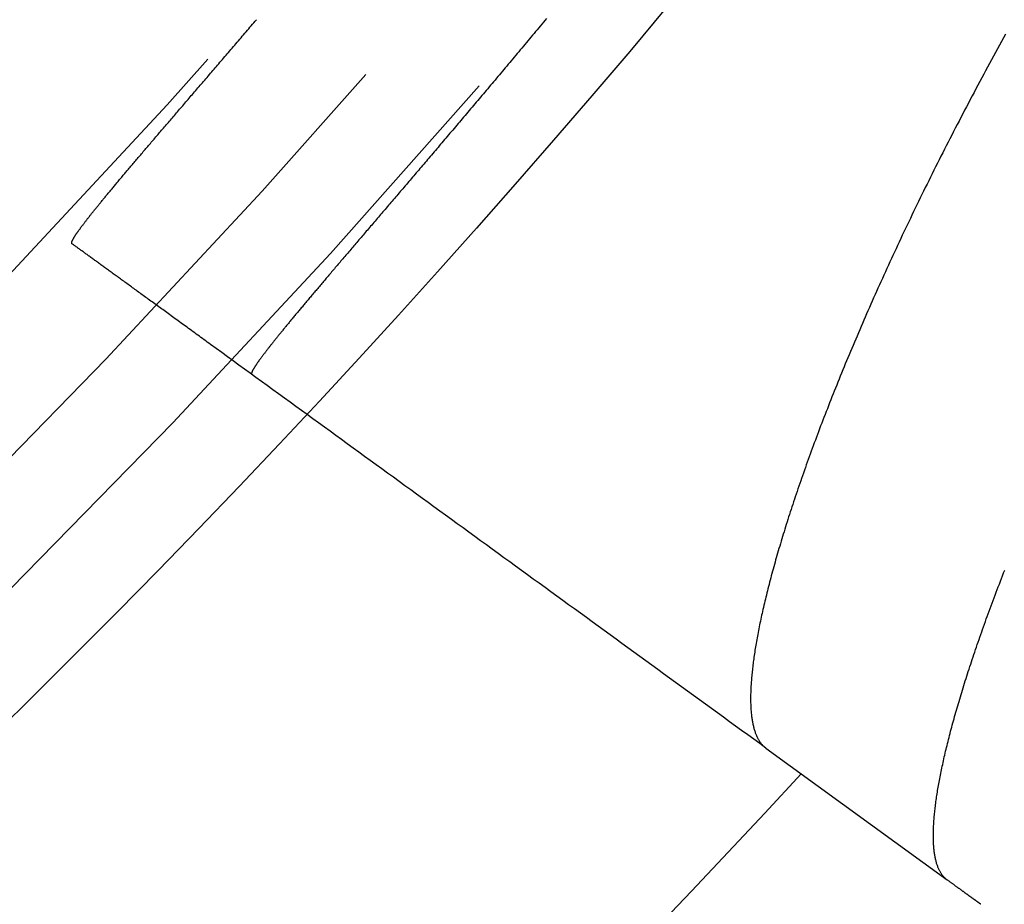
# Model space of a CAD drawing. Extents: x -57 to 57, y -57 to 200.
# Drawn here: x 37 to 43, y -39 to -34 of the extents above; entities that cross this region are included whole.
import ezdxf

# ---------------------------------------------------------------- set-up
doc = ezdxf.new("R2010")
doc.units = 0
doc.header["$LTSCALE"] = 20
doc.linetypes.add('VERDECKT', pattern=[0.375, 0.25, -0.125])
doc.layers.get('0').update_dxf_attribs({"linetype": 'CONTINUOUS'})
doc.layers.add('STEMPEL', color=3, linetype='CONTINUOUS')

# ---------------------------------------------------------------- blocks, each defined once
blk = doc.blocks.new('A$C88193A49')
at = {"color": 1, "linetype": 'VERDECKT'}
blk.add_line((41.2301, -37.98986), (42.21591, -38.7061), dxfattribs=at)
at = {"color": 1}
for points in [[(37.4551, -35.2472, 0), (37.4548, -35.2469, 0), (37.4545, -35.2466, 0), (37.4543, -35.2463, 0), (37.4541, -35.246, 0), (37.4539, -35.2456, 0), (37.4537, -35.2452, 0), (37.4536, -35.2448, 0), (37.4535, -35.2443, 0), (37.4535, -35.2438, 0), (37.4535, -35.2433, 0), (37.4535, -35.2427, 0), (37.4535, -35.2421, 0), (37.4536, -35.2415, 0), (37.4537, -35.2409, 0), (37.4538, -35.2402, 0), (37.454, -35.2394, 0), (37.4542, -35.2387, 0), (37.4544, -35.2379, 0), (37.4546, -35.2371, 0), (37.4549, -35.2363, 0), (37.4552, -35.2354, 0), (37.4556, -35.2345, 0), (37.4559, -35.2335, 0), (37.4563, -35.2326, 0), (37.4568, -35.2316, 0), (37.4572, -35.2305, 0), (37.4577, -35.2295, 0), (37.4583, -35.2284, 0), (37.4588, -35.2272, 0), (37.4594, -35.2261, 0), (37.46, -35.2249, 0), (37.4607, -35.2237, 0), (37.4614, -35.2224, 0), (37.4621, -35.2211, 0), (37.4628, -35.2198, 0), (37.4636, -35.2185, 0), (37.4644, -35.2171, 0), (37.4652, -35.2157, 0), (37.4661, -35.2142, 0), (37.467, -35.2127, 0), (37.4679, -35.2112, 0), (37.4688, -35.2097, 0), (37.4698, -35.2081, 0), (37.4708, -35.2065, 0), (37.4719, -35.2049, 0), (37.4729, -35.2032, 0), (37.474, -35.2016, 0), (37.4752, -35.1998, 0), (37.4763, -35.1981, 0), (37.4775, -35.1963, 0), (37.4787, -35.1945, 0), (37.48, -35.1926, 0), (37.4813, -35.1907, 0), (37.4826, -35.1888, 0), (37.4839, -35.1869, 0), (37.4853, -35.1849, 0), (37.4867, -35.1829, 0), (37.4881, -35.1809, 0), (37.4896, -35.1788, 0), (37.4911, -35.1767, 0), (37.4926, -35.1746, 0), (37.4942, -35.1724, 0), (37.4958, -35.1702, 0), (37.4974, -35.168, 0), (37.499, -35.1657, 0), (37.5007, -35.1634, 0), (37.5024, -35.1611, 0), (37.5041, -35.1588, 0), (37.5059, -35.1564, 0), (37.5077, -35.154, 0), (37.5095, -35.1515, 0), (37.5114, -35.149, 0), (37.5132, -35.1465, 0), (37.5152, -35.144, 0), (37.5171, -35.1414, 0), (37.5191, -35.1388, 0), (37.5211, -35.1362, 0), (37.5231, -35.1335, 0), (37.5252, -35.1308, 0), (37.5273, -35.1281, 0), (37.5294, -35.1254, 0), (37.5315, -35.1226, 0), (37.5337, -35.1198, 0), (37.5359, -35.1169, 0), (37.5382, -35.114, 0), (37.5404, -35.1111, 0), (37.5427, -35.1082, 0), (37.5451, -35.1052, 0), (37.5474, -35.1022, 0), (37.5498, -35.0991, 0), (37.5522, -35.0961, 0), (37.5547, -35.093, 0), (37.5572, -35.0899, 0), (37.5597, -35.0867, 0), (37.5622, -35.0835, 0), (37.5648, -35.0803, 0), (37.5674, -35.077, 0), (37.57, -35.0737, 0), (37.5726, -35.0704, 0), (37.5753, -35.0671, 0), (37.578, -35.0637, 0), (37.5808, -35.0603, 0), (37.5836, -35.0568, 0), (37.5864, -35.0534, 0), (37.5892, -35.0499, 0), (37.5921, -35.0463, 0), (37.595, -35.0428, 0), (37.5979, -35.0392, 0), (37.6008, -35.0356, 0), (37.6038, -35.0319, 0), (37.6068, -35.0282, 0), (37.6099, -35.0245, 0), (37.6129, -35.0207, 0), (37.616, -35.017, 0), (37.6191, -35.0131, 0), (37.6223, -35.0093, 0), (37.6255, -35.0054, 0), (37.6287, -35.0015, 0), (37.6319, -34.9976, 0), (37.6352, -34.9936, 0), (37.6385, -34.9897, 0), (37.6418, -34.9856, 0), (37.6452, -34.9816, 0), (37.6485, -34.9775, 0), (37.652, -34.9734, 0), (37.6554, -34.9693, 0), (37.6589, -34.9651, 0), (37.6624, -34.9609, 0), (37.6659, -34.9567, 0), (37.6694, -34.9524, 0), (37.673, -34.9481, 0), (37.6766, -34.9438, 0), (37.6802, -34.9394, 0), (37.6839, -34.9351, 0), (37.6876, -34.9307, 0), (37.6913, -34.9262, 0), (37.6951, -34.9217, 0), (37.6988, -34.9172, 0), (37.7026, -34.9127, 0), (37.7065, -34.9082, 0), (37.7103, -34.9036, 0), (37.7142, -34.899, 0), (37.7181, -34.8943, 0), (37.722, -34.8896, 0), (37.726, -34.8849, 0), (37.73, -34.8802, 0), (37.734, -34.8754, 0), (37.7381, -34.8706, 0), (37.7421, -34.8658, 0), (37.7462, -34.861, 0), (37.7504, -34.8561, 0), (37.7545, -34.8512, 0), (37.7587, -34.8462, 0), (37.7629, -34.8413, 0), (37.7672, -34.8363, 0), (37.7714, -34.8312, 0), (37.7757, -34.8262, 0), (37.78, -34.8211, 0), (37.7844, -34.816, 0), (37.7887, -34.8108, 0), (37.7931, -34.8057, 0), (37.7976, -34.8005, 0), (37.802, -34.7952, 0), (37.8065, -34.79, 0), (37.811, -34.7847, 0), (37.8155, -34.7793, 0), (37.8201, -34.774, 0), (37.8247, -34.7686, 0), (37.8293, -34.7632, 0), (37.8339, -34.7578, 0), (37.8386, -34.7523, 0), (37.8433, -34.7468, 0), (37.848, -34.7413, 0), (37.8527, -34.7357, 0), (37.8575, -34.7301, 0), (37.8623, -34.7245, 0), (37.8671, -34.7189, 0), (37.872, -34.7132, 0), (37.8768, -34.7075, 0), (37.8817, -34.7018, 0), (37.8867, -34.696, 0), (37.8916, -34.6902, 0), (37.8966, -34.6844, 0), (37.9016, -34.6786, 0), (37.9066, -34.6727, 0), (37.9117, -34.6668, 0), (37.9168, -34.6609, 0), (37.9219, -34.6549, 0), (37.927, -34.6489, 0), (37.9321, -34.6429, 0), (37.9373, -34.6369, 0), (37.9425, -34.6308, 0), (37.9478, -34.6247, 0), (37.953, -34.6186, 0), (37.9583, -34.6124, 0), (37.9636, -34.6062, 0), (37.969, -34.6, 0), (37.9743, -34.5938, 0), (37.9797, -34.5875, 0), (37.9851, -34.5812, 0), (37.9905, -34.5749, 0), (37.996, -34.5685, 0), (38.0015, -34.5621, 0), (38.007, -34.5557, 0), (38.0125, -34.5493, 0), (38.0181, -34.5428, 0), (38.0237, -34.5363, 0), (38.0293, -34.5297, 0), (38.0349, -34.5232, 0), (38.0406, -34.5166, 0), (38.0463, -34.51, 0), (38.052, -34.5033, 0), (38.0577, -34.4967, 0), (38.0635, -34.49, 0), (38.0693, -34.4832, 0), (38.0751, -34.4765, 0), (38.0809, -34.4697, 0), (38.0868, -34.4629, 0), (38.0926, -34.4561, 0), (38.0985, -34.4492, 0), (38.1045, -34.4423, 0), (38.1104, -34.4354, 0), (38.1164, -34.4284, 0), (38.1224, -34.4214, 0), (38.1284, -34.4144, 0), (38.1345, -34.4074, 0), (38.1406, -34.4003, 0), (38.1467, -34.3932, 0), (38.1528, -34.3861, 0), (38.1589, -34.3789, 0), (38.1651, -34.3718, 0), (38.1713, -34.3646, 0), (38.1775, -34.3573, 0), (38.1838, -34.3501, 0), (38.19, -34.3428, 0), (38.1963, -34.3355, 0), (38.2026, -34.3281, 0), (38.209, -34.3207, 0), (38.2153, -34.3133, 0), (38.2217, -34.3059, 0), (38.2281, -34.2984, 0), (38.2346, -34.291, 0), (38.241, -34.2834, 0), (38.2475, -34.2759, 0), (38.254, -34.2683, 0), (38.2605, -34.2607, 0), (38.2671, -34.2531, 0), (38.2736, -34.2455, 0), (38.2802, -34.2378, 0), (38.2868, -34.2301, 0), (38.2935, -34.2224, 0), (38.3001, -34.2146, 0), (38.3068, -34.2068, 0), (38.3135, -34.199, 0), (38.3202, -34.1912, 0), (38.327, -34.1833, 0), (38.3338, -34.1754, 0), (38.3405, -34.1675, 0), (38.3473, -34.1596, 0), (38.3542, -34.1516, 0), (38.361, -34.1436, 0), (38.3679, -34.1356, 0), (38.3748, -34.1276, 0), (38.3817, -34.1195, 0), (38.3886, -34.1114, 0), (38.3956, -34.1033, 0), (38.4026, -34.0952, 0), (38.4096, -34.087, 0), (38.4166, -34.0788, 0), (38.4236, -34.0706, 0), (38.4307, -34.0624, 0), (38.4377, -34.0541, 0), (38.4448, -34.0458, 0), (38.452, -34.0375, 0), (38.4591, -34.0291, 0)], [(40.0367, -34.0231, 0), (40.0282, -34.0333, 0), (40.0197, -34.0435, 0), (40.0113, -34.0537, 0), (40.0028, -34.0638, 0), (39.9944, -34.0739, 0), (39.986, -34.084, 0), (39.9776, -34.0941, 0), (39.9692, -34.1041, 0), (39.9608, -34.1141, 0), (39.9525, -34.1241, 0), (39.9441, -34.1341, 0), (39.9358, -34.144, 0), (39.9275, -34.154, 0), (39.9192, -34.1639, 0), (39.9109, -34.1738, 0), (39.9026, -34.1836, 0), (39.8944, -34.1935, 0), (39.8862, -34.2033, 0), (39.878, -34.2131, 0), (39.8698, -34.2229, 0), (39.8616, -34.2326, 0), (39.8534, -34.2424, 0), (39.8453, -34.2521, 0), (39.8371, -34.2618, 0), (39.829, -34.2714, 0), (39.8209, -34.2811, 0), (39.8128, -34.2907, 0), (39.8048, -34.3003, 0), (39.7967, -34.3098, 0), (39.7887, -34.3194, 0), (39.7807, -34.3289, 0), (39.7727, -34.3384, 0), (39.7647, -34.3479, 0), (39.7567, -34.3574, 0), (39.7487, -34.3668, 0), (39.7408, -34.3762, 0), (39.7329, -34.3856, 0), (39.725, -34.395, 0), (39.7171, -34.4043, 0), (39.7093, -34.4136, 0), (39.7014, -34.4229, 0), (39.6936, -34.4321, 0), (39.6858, -34.4414, 0), (39.678, -34.4506, 0), (39.6703, -34.4598, 0), (39.6625, -34.4689, 0), (39.6548, -34.4781, 0), (39.6471, -34.4872, 0), (39.6394, -34.4963, 0), (39.6318, -34.5053, 0), (39.6241, -34.5144, 0), (39.6165, -34.5234, 0), (39.6089, -34.5323, 0), (39.6013, -34.5413, 0), (39.5937, -34.5502, 0), (39.5862, -34.5591, 0), (39.5786, -34.568, 0), (39.5711, -34.5769, 0), (39.5637, -34.5857, 0), (39.5562, -34.5945, 0), (39.5487, -34.6033, 0), (39.5413, -34.612, 0), (39.5339, -34.6208, 0), (39.5265, -34.6295, 0), (39.5191, -34.6381, 0), (39.5118, -34.6468, 0), (39.5045, -34.6554, 0), (39.4972, -34.664, 0), (39.4899, -34.6726, 0), (39.4826, -34.6811, 0), (39.4754, -34.6896, 0), (39.4681, -34.6981, 0), (39.4609, -34.7066, 0), (39.4538, -34.7151, 0), (39.4466, -34.7235, 0), (39.4395, -34.7319, 0), (39.4323, -34.7402, 0), (39.4252, -34.7486, 0), (39.4182, -34.7569, 0), (39.4111, -34.7652, 0), (39.4041, -34.7734, 0), (39.397, -34.7817, 0), (39.39, -34.7899, 0), (39.3831, -34.798, 0), (39.3761, -34.8062, 0), (39.3692, -34.8143, 0), (39.3623, -34.8224, 0), (39.3554, -34.8305, 0), (39.3485, -34.8386, 0), (39.3417, -34.8466, 0), (39.3348, -34.8546, 0), (39.328, -34.8626, 0), (39.3213, -34.8705, 0), (39.3145, -34.8784, 0), (39.3078, -34.8863, 0), (39.3011, -34.8942, 0), (39.2944, -34.902, 0), (39.2877, -34.9098, 0), (39.281, -34.9176, 0), (39.2744, -34.9254, 0), (39.2678, -34.9331, 0), (39.2612, -34.9408, 0), (39.2546, -34.9485, 0), (39.2481, -34.9561, 0), (39.2416, -34.9638, 0), (39.2351, -34.9714, 0), (39.2286, -34.9789, 0), (39.2222, -34.9865, 0), (39.2157, -34.994, 0), (39.2093, -35.0015, 0), (39.2029, -35.009, 0), (39.1966, -35.0164, 0), (39.1902, -35.0238, 0), (39.1839, -35.0312, 0), (39.1776, -35.0386, 0), (39.1714, -35.0459, 0), (39.1651, -35.0532, 0), (39.1589, -35.0605, 0), (39.1527, -35.0677, 0), (39.1465, -35.0749, 0), (39.1404, -35.0821, 0), (39.1342, -35.0893, 0), (39.1281, -35.0964, 0), (39.122, -35.1036, 0), (39.116, -35.1106, 0), (39.1099, -35.1177, 0), (39.1039, -35.1247, 0), (39.0979, -35.1317, 0), (39.0919, -35.1387, 0), (39.086, -35.1457, 0), (39.0801, -35.1526, 0), (39.0742, -35.1595, 0), (39.0683, -35.1663, 0), (39.0624, -35.1732, 0), (39.0566, -35.18, 0), (39.0508, -35.1868, 0), (39.045, -35.1935, 0), (39.0393, -35.2003, 0), (39.0335, -35.207, 0), (39.0278, -35.2136, 0), (39.0221, -35.2203, 0), (39.0165, -35.2269, 0), (39.0108, -35.2335, 0), (39.0052, -35.2401, 0), (38.9996, -35.2466, 0), (38.9941, -35.2531, 0), (38.9885, -35.2596, 0), (38.983, -35.266, 0), (38.9775, -35.2725, 0), (38.972, -35.2789, 0), (38.9666, -35.2852, 0), (38.9612, -35.2916, 0), (38.9558, -35.2979, 0), (38.9504, -35.3042, 0), (38.9451, -35.3104, 0), (38.9398, -35.3167, 0), (38.9345, -35.3229, 0), (38.9292, -35.329, 0), (38.9239, -35.3352, 0), (38.9187, -35.3413, 0), (38.9135, -35.3474, 0), (38.9084, -35.3534, 0), (38.9032, -35.3595, 0), (38.8981, -35.3655, 0), (38.893, -35.3715, 0), (38.8879, -35.3774, 0), (38.8829, -35.3833, 0), (38.8779, -35.3892, 0), (38.8729, -35.3951, 0), (38.8679, -35.4009, 0), (38.863, -35.4067, 0), (38.858, -35.4125, 0), (38.8532, -35.4183, 0), (38.8483, -35.424, 0), (38.8435, -35.4297, 0), (38.8386, -35.4353, 0), (38.8338, -35.441, 0), (38.8291, -35.4466, 0), (38.8243, -35.4521, 0), (38.8196, -35.4577, 0), (38.815, -35.4632, 0), (38.8103, -35.4687, 0), (38.8057, -35.4742, 0), (38.8011, -35.4796, 0), (38.7965, -35.485, 0), (38.7919, -35.4904, 0), (38.7874, -35.4957, 0), (38.7829, -35.5011, 0), (38.7784, -35.5063, 0), (38.774, -35.5116, 0), (38.7696, -35.5168, 0), (38.7652, -35.522, 0), (38.7608, -35.5272, 0), (38.7565, -35.5323, 0), (38.7522, -35.5374, 0), (38.7479, -35.5425, 0), (38.7437, -35.5475, 0), (38.7394, -35.5526, 0), (38.7352, -35.5575, 0), (38.7311, -35.5625, 0), (38.7269, -35.5674, 0), (38.7228, -35.5723, 0), (38.7188, -35.5772, 0), (38.7147, -35.582, 0), (38.7107, -35.5868, 0), (38.7067, -35.5916, 0), (38.7027, -35.5963, 0), (38.6988, -35.601, 0), (38.6948, -35.6057, 0), (38.691, -35.6104, 0), (38.6871, -35.615, 0), (38.6833, -35.6196, 0), (38.6795, -35.6241, 0), (38.6757, -35.6287, 0), (38.672, -35.6332, 0), (38.6682, -35.6376, 0), (38.6645, -35.6421, 0), (38.6609, -35.6465, 0), (38.6573, -35.6509, 0), (38.6536, -35.6552, 0), (38.6501, -35.6595, 0), (38.6465, -35.6638, 0), (38.643, -35.6681, 0), (38.6395, -35.6723, 0), (38.636, -35.6765, 0), (38.6326, -35.6807, 0), (38.6292, -35.6848, 0), (38.6258, -35.6889, 0), (38.6225, -35.693, 0), (38.6192, -35.697, 0), (38.6159, -35.701, 0), (38.6126, -35.705, 0), (38.6094, -35.7089, 0), (38.6062, -35.7129, 0), (38.603, -35.7168, 0), (38.5998, -35.7206, 0), (38.5967, -35.7244, 0), (38.5936, -35.7282, 0), (38.5906, -35.732, 0), (38.5875, -35.7357, 0), (38.5845, -35.7395, 0), (38.5815, -35.7431, 0), (38.5786, -35.7468, 0), (38.5757, -35.7504, 0), (38.5728, -35.754, 0), (38.5699, -35.7575, 0), (38.5671, -35.761, 0), (38.5643, -35.7645, 0), (38.5615, -35.768, 0), (38.5587, -35.7714, 0), (38.556, -35.7748, 0), (38.5533, -35.7782, 0), (38.5507, -35.7815, 0), (38.548, -35.7848, 0), (38.5454, -35.7881, 0), (38.5429, -35.7914, 0), (38.5403, -35.7946, 0), (38.5378, -35.7978, 0), (38.5353, -35.8009, 0), (38.5329, -35.804, 0), (38.5304, -35.8071, 0), (38.528, -35.8102, 0), (38.5257, -35.8132, 0), (38.5233, -35.8162, 0), (38.521, -35.8192, 0), (38.5187, -35.8221, 0), (38.5165, -35.825, 0), (38.5142, -35.8279, 0), (38.512, -35.8308, 0), (38.5099, -35.8336, 0), (38.5077, -35.8364, 0), (38.5056, -35.8391, 0), (38.5036, -35.8418, 0), (38.5015, -35.8445, 0), (38.4995, -35.8472, 0), (38.4975, -35.8498, 0), (38.4955, -35.8524, 0), (38.4936, -35.855, 0), (38.4917, -35.8575, 0), (38.4898, -35.86, 0), (38.488, -35.8625, 0), (38.4862, -35.8649, 0), (38.4844, -35.8673, 0), (38.4826, -35.8697, 0), (38.4809, -35.8721, 0), (38.4792, -35.8744, 0), (38.4776, -35.8767, 0), (38.4759, -35.8789, 0), (38.4743, -35.8812, 0), (38.4727, -35.8833, 0), (38.4712, -35.8855, 0), (38.4697, -35.8876, 0), (38.4682, -35.8897, 0), (38.4667, -35.8918, 0), (38.4653, -35.8939, 0), (38.4639, -35.8959, 0), (38.4625, -35.8978, 0), (38.4612, -35.8998, 0), (38.4599, -35.9017, 0), (38.4586, -35.9036, 0), (38.4574, -35.9054, 0), (38.4561, -35.9073, 0), (38.455, -35.909, 0), (38.4538, -35.9108, 0), (38.4527, -35.9125, 0), (38.4516, -35.9142, 0), (38.4505, -35.9159, 0), (38.4495, -35.9175, 0), (38.4485, -35.9191, 0), (38.4475, -35.9207, 0), (38.4465, -35.9222, 0), (38.4456, -35.9237, 0), (38.4447, -35.9252, 0), (38.4439, -35.9267, 0), (38.443, -35.9281, 0), (38.4422, -35.9295, 0), (38.4415, -35.9308, 0), (38.4407, -35.9321, 0), (38.44, -35.9334, 0), (38.4394, -35.9347, 0), (38.4387, -35.9359, 0), (38.4381, -35.9371, 0), (38.4375, -35.9383, 0), (38.437, -35.9394, 0), (38.4364, -35.9405, 0), (38.4359, -35.9416, 0), (38.4355, -35.9426, 0), (38.435, -35.9436, 0), (38.4346, -35.9446, 0), (38.4343, -35.9455, 0), (38.4339, -35.9464, 0), (38.4336, -35.9473, 0), (38.4333, -35.9482, 0), (38.4331, -35.949, 0), (38.4329, -35.9498, 0), (38.4327, -35.9505, 0), (38.4325, -35.9512, 0), (38.4324, -35.9519, 0), (38.4323, -35.9526, 0), (38.4322, -35.9532, 0), (38.4322, -35.9538, 0), (38.4322, -35.9544, 0), (38.4322, -35.9549, 0), (38.4323, -35.9554, 0), (38.4324, -35.9559, 0), (38.4325, -35.9563, 0), (38.4326, -35.9567, 0), (38.4328, -35.9571, 0), (38.433, -35.9574, 0), (38.4333, -35.9577, 0), (38.4335, -35.958, 0), (38.4338, -35.9583, 0)], [(42.535, -34.108, 0), (42.5239, -34.128, 0), (42.5129, -34.1479, 0), (42.5019, -34.1678, 0), (42.491, -34.1877, 0), (42.4801, -34.2076, 0), (42.4692, -34.2274, 0), (42.4584, -34.2472, 0), (42.4476, -34.267, 0), (42.4369, -34.2868, 0), (42.4262, -34.3065, 0), (42.4156, -34.3262, 0), (42.405, -34.3459, 0), (42.3944, -34.3656, 0), (42.3839, -34.3852, 0), (42.3735, -34.4048, 0), (42.363, -34.4244, 0), (42.3527, -34.444, 0), (42.3423, -34.4635, 0), (42.332, -34.483, 0), (42.3218, -34.5025, 0), (42.3116, -34.5219, 0), (42.3014, -34.5414, 0), (42.2913, -34.5608, 0), (42.2812, -34.5801, 0), (42.2711, -34.5995, 0), (42.2611, -34.6188, 0), (42.2512, -34.638, 0), (42.2413, -34.6573, 0), (42.2314, -34.6765, 0), (42.2216, -34.6957, 0), (42.2118, -34.7149, 0), (42.2021, -34.734, 0), (42.1924, -34.7531, 0), (42.1827, -34.7721, 0), (42.1731, -34.7912, 0), (42.1636, -34.8102, 0), (42.154, -34.8292, 0), (42.1446, -34.8481, 0), (42.1351, -34.867, 0), (42.1257, -34.8859, 0), (42.1164, -34.9047, 0), (42.1071, -34.9235, 0), (42.0978, -34.9423, 0), (42.0886, -34.9611, 0), (42.0794, -34.9798, 0), (42.0703, -34.9984, 0), (42.0612, -35.0171, 0), (42.0522, -35.0357, 0), (42.0432, -35.0543, 0), (42.0342, -35.0728, 0), (42.0253, -35.0913, 0), (42.0164, -35.1098, 0), (42.0076, -35.1282, 0), (41.9988, -35.1466, 0), (41.9901, -35.165, 0), (41.9814, -35.1833, 0), (41.9727, -35.2016, 0), (41.9641, -35.2199, 0), (41.9555, -35.2381, 0), (41.947, -35.2563, 0), (41.9385, -35.2744, 0), (41.9301, -35.2925, 0), (41.9217, -35.3106, 0), (41.9134, -35.3286, 0), (41.9051, -35.3466, 0), (41.8968, -35.3646, 0), (41.8886, -35.3825, 0), (41.8804, -35.4004, 0), (41.8723, -35.4182, 0), (41.8642, -35.436, 0), (41.8562, -35.4538, 0), (41.8482, -35.4715, 0), (41.8402, -35.4892, 0), (41.8323, -35.5068, 0), (41.8244, -35.5244, 0), (41.8166, -35.542, 0), (41.8089, -35.5595, 0), (41.8011, -35.577, 0), (41.7934, -35.5944, 0), (41.7858, -35.6118, 0), (41.7782, -35.6291, 0), (41.7706, -35.6465, 0), (41.7631, -35.6637, 0), (41.7557, -35.6809, 0), (41.7482, -35.6981, 0), (41.7409, -35.7153, 0), (41.7335, -35.7324, 0), (41.7262, -35.7494, 0), (41.719, -35.7664, 0), (41.7118, -35.7834, 0), (41.7046, -35.8003, 0), (41.6975, -35.8172, 0), (41.6904, -35.834, 0), (41.6834, -35.8508, 0), (41.6764, -35.8675, 0), (41.6695, -35.8842, 0), (41.6626, -35.9009, 0), (41.6558, -35.9175, 0), (41.649, -35.934, 0), (41.6422, -35.9505, 0), (41.6355, -35.967, 0), (41.6288, -35.9834, 0), (41.6222, -35.9997, 0), (41.6157, -36.016, 0), (41.6091, -36.0323, 0), (41.6027, -36.0484, 0), (41.5962, -36.0646, 0), (41.5898, -36.0807, 0), (41.5835, -36.0967, 0), (41.5772, -36.1127, 0), (41.571, -36.1286, 0), (41.5648, -36.1445, 0), (41.5586, -36.1603, 0), (41.5525, -36.176, 0), (41.5464, -36.1918, 0), (41.5404, -36.2074, 0), (41.5344, -36.223, 0), (41.5285, -36.2386, 0), (41.5226, -36.254, 0), (41.5168, -36.2695, 0), (41.511, -36.2849, 0), (41.5053, -36.3002, 0), (41.4996, -36.3155, 0), (41.4939, -36.3307, 0), (41.4883, -36.3458, 0), (41.4828, -36.3609, 0), (41.4773, -36.376, 0), (41.4718, -36.391, 0), (41.4664, -36.4059, 0), (41.461, -36.4208, 0), (41.4557, -36.4356, 0), (41.4504, -36.4504, 0), (41.4452, -36.4651, 0), (41.44, -36.4797, 0), (41.4348, -36.4943, 0), (41.4297, -36.5089, 0), (41.4247, -36.5233, 0), (41.4197, -36.5377, 0), (41.4147, -36.5521, 0), (41.4098, -36.5664, 0), (41.4049, -36.5807, 0), (41.4001, -36.5948, 0), (41.3953, -36.609, 0), (41.3906, -36.623, 0), (41.3859, -36.637, 0), (41.3813, -36.651, 0), (41.3767, -36.6649, 0), (41.3721, -36.6787, 0), (41.3676, -36.6924, 0), (41.3632, -36.7061, 0), (41.3587, -36.7198, 0), (41.3544, -36.7334, 0), (41.3501, -36.7469, 0), (41.3458, -36.7604, 0), (41.3416, -36.7738, 0), (41.3374, -36.7871, 0), (41.3332, -36.8004, 0), (41.3291, -36.8136, 0), (41.3251, -36.8267, 0), (41.3211, -36.8398, 0), (41.3171, -36.8529, 0), (41.3132, -36.8658, 0), (41.3094, -36.8787, 0), (41.3056, -36.8916, 0), (41.3018, -36.9043, 0), (41.2981, -36.9171, 0), (41.2944, -36.9297, 0), (41.2907, -36.9423, 0), (41.2871, -36.9548, 0), (41.2836, -36.9673, 0), (41.2801, -36.9797, 0), (41.2767, -36.992, 0), (41.2732, -37.0043, 0), (41.2699, -37.0165, 0), (41.2666, -37.0286, 0), (41.2633, -37.0407, 0), (41.2601, -37.0527, 0), (41.2569, -37.0646, 0), (41.2538, -37.0765, 0), (41.2507, -37.0883, 0), (41.2476, -37.1, 0), (41.2446, -37.1117, 0), (41.2417, -37.1233, 0), (41.2388, -37.1349, 0), (41.2359, -37.1463, 0), (41.2331, -37.1577, 0), (41.2303, -37.1691, 0), (41.2276, -37.1804, 0), (41.2249, -37.1916, 0), (41.2223, -37.2027, 0), (41.2197, -37.2138, 0), (41.2171, -37.2248, 0), (41.2146, -37.2357, 0), (41.2122, -37.2466, 0), (41.2098, -37.2574, 0), (41.2074, -37.2681, 0), (41.2051, -37.2788, 0), (41.2028, -37.2894, 0), (41.2006, -37.2999, 0), (41.1984, -37.3103, 0), (41.1963, -37.3207, 0), (41.1942, -37.331, 0), (41.1922, -37.3413, 0), (41.1902, -37.3514, 0), (41.1882, -37.3615, 0), (41.1863, -37.3716, 0), (41.1844, -37.3815, 0), (41.1826, -37.3914, 0), (41.1808, -37.4012, 0), (41.1791, -37.4109, 0), (41.1774, -37.4206, 0), (41.1758, -37.4301, 0), (41.1742, -37.4396, 0), (41.1727, -37.4491, 0), (41.1712, -37.4584, 0), (41.1697, -37.4677, 0), (41.1683, -37.4769, 0), (41.167, -37.486, 0), (41.1657, -37.4951, 0), (41.1644, -37.5041, 0), (41.1632, -37.513, 0), (41.162, -37.5218, 0), (41.1609, -37.5306, 0), (41.1598, -37.5392, 0), (41.1587, -37.5479, 0), (41.1577, -37.5564, 0), (41.1568, -37.5648, 0), (41.1559, -37.5732, 0), (41.155, -37.5815, 0), (41.1542, -37.5897, 0), (41.1534, -37.5979, 0), (41.1527, -37.606, 0), (41.152, -37.614, 0), (41.1514, -37.6219, 0), (41.1508, -37.6297, 0), (41.1503, -37.6375, 0), (41.1498, -37.6452, 0), (41.1493, -37.6528, 0), (41.1489, -37.6603, 0), (41.1486, -37.6678, 0), (41.1483, -37.6752, 0), (41.148, -37.6825, 0), (41.1478, -37.6897, 0), (41.1476, -37.6969, 0), (41.1475, -37.7039, 0), (41.1474, -37.7109, 0), (41.1474, -37.7179, 0), (41.1474, -37.7247, 0), (41.1474, -37.7315, 0), (41.1475, -37.7382, 0), (41.1476, -37.7448, 0), (41.1478, -37.7513, 0), (41.1481, -37.7578, 0), (41.1483, -37.7641, 0), (41.1487, -37.7704, 0), (41.149, -37.7767, 0), (41.1494, -37.7828, 0), (41.1499, -37.7889, 0), (41.1504, -37.7948, 0), (41.1509, -37.8007, 0), (41.1515, -37.8066, 0), (41.1522, -37.8123, 0), (41.1529, -37.818, 0), (41.1536, -37.8236, 0), (41.1544, -37.8291, 0), (41.1552, -37.8345, 0), (41.156, -37.8399, 0), (41.1569, -37.8451, 0), (41.1579, -37.8503, 0), (41.1589, -37.8554, 0), (41.1599, -37.8605, 0), (41.161, -37.8654, 0), (41.1622, -37.8703, 0), (41.1633, -37.8751, 0), (41.1646, -37.8798, 0), (41.1658, -37.8845, 0), (41.1671, -37.889, 0), (41.1685, -37.8935, 0), (41.1699, -37.8979, 0), (41.1714, -37.9022, 0), (41.1729, -37.9064, 0), (41.1744, -37.9106, 0), (41.176, -37.9146, 0), (41.1776, -37.9186, 0), (41.1793, -37.9225, 0), (41.181, -37.9264, 0), (41.1828, -37.9301, 0), (41.1846, -37.9338, 0), (41.1864, -37.9374, 0), (41.1883, -37.9409, 0), (41.1902, -37.9443, 0), (41.1922, -37.9476, 0), (41.1943, -37.9509, 0), (41.1963, -37.954, 0), (41.1985, -37.9571, 0), (41.2006, -37.9602, 0), (41.2028, -37.9631, 0), (41.2051, -37.9659, 0), (41.2074, -37.9687, 0), (41.2097, -37.9714, 0), (41.2121, -37.974, 0), (41.2146, -37.9765, 0), (41.217, -37.9789, 0), (41.2196, -37.9813, 0), (41.2221, -37.9835, 0), (41.2247, -37.9857, 0), (41.2274, -37.9878, 0), (41.2301, -37.9899, 0)], [(38.2093, -35.7951, 0), (38.2004, -35.7887, 0), (38.1916, -35.7823, 0), (38.1828, -35.7759, 0), (38.1741, -35.7696, 0), (38.1654, -35.7632, 0), (38.1568, -35.757, 0), (38.1482, -35.7507, 0), (38.1397, -35.7445, 0), (38.1312, -35.7384, 0), (38.1227, -35.7322, 0), (38.1143, -35.7261, 0), (38.106, -35.7201, 0), (38.0977, -35.714, 0), (38.0894, -35.708, 0), (38.0812, -35.7021, 0), (38.0731, -35.6961, 0), (38.065, -35.6902, 0), (38.0569, -35.6844, 0), (38.0489, -35.6786, 0), (38.0409, -35.6728, 0), (38.033, -35.667, 0), (38.0251, -35.6613, 0), (38.0173, -35.6556, 0), (38.0095, -35.65, 0), (38.0018, -35.6443, 0), (37.9941, -35.6387, 0), (37.9864, -35.6332, 0), (37.9788, -35.6277, 0), (37.9713, -35.6222, 0), (37.9638, -35.6167, 0), (37.9563, -35.6113, 0), (37.9489, -35.6059, 0), (37.9416, -35.6006, 0), (37.9343, -35.5953, 0), (37.927, -35.59, 0), (37.9198, -35.5848, 0), (37.9126, -35.5796, 0), (37.9055, -35.5744, 0), (37.8984, -35.5692, 0), (37.8914, -35.5641, 0), (37.8844, -35.559, 0), (37.8774, -35.554, 0), (37.8705, -35.549, 0), (37.8637, -35.544, 0), (37.8569, -35.5391, 0), (37.8501, -35.5342, 0), (37.8434, -35.5293, 0), (37.8368, -35.5245, 0), (37.8302, -35.5197, 0), (37.8236, -35.5149, 0), (37.8171, -35.5102, 0), (37.8106, -35.5055, 0), (37.8042, -35.5008, 0), (37.7978, -35.4961, 0), (37.7915, -35.4915, 0), (37.7852, -35.487, 0), (37.7789, -35.4824, 0), (37.7727, -35.4779, 0), (37.7666, -35.4735, 0), (37.7605, -35.469, 0), (37.7544, -35.4646, 0), (37.7484, -35.4603, 0), (37.7424, -35.4559, 0), (37.7365, -35.4516, 0), (37.7306, -35.4474, 0), (37.7248, -35.4431, 0), (37.719, -35.4389, 0), (37.7133, -35.4347, 0), (37.7076, -35.4306, 0), (37.702, -35.4265, 0), (37.6964, -35.4224, 0), (37.6908, -35.4184, 0), (37.6853, -35.4144, 0), (37.6798, -35.4104, 0), (37.6744, -35.4065, 0), (37.669, -35.4026, 0), (37.6637, -35.3987, 0), (37.6584, -35.3949, 0), (37.6532, -35.3911, 0), (37.648, -35.3873, 0), (37.6429, -35.3836, 0), (37.6378, -35.3799, 0), (37.6327, -35.3762, 0), (37.6277, -35.3726, 0), (37.6228, -35.369, 0), (37.6178, -35.3654, 0), (37.613, -35.3619, 0), (37.6081, -35.3584, 0), (37.6034, -35.3549, 0), (37.5986, -35.3514, 0), (37.5939, -35.348, 0), (37.5893, -35.3447, 0), (37.5847, -35.3413, 0), (37.5802, -35.338, 0), (37.5756, -35.3347, 0), (37.5712, -35.3315, 0), (37.5668, -35.3283, 0), (37.5624, -35.3251, 0), (37.5581, -35.322, 0), (37.5538, -35.3189, 0), (37.5495, -35.3158, 0), (37.5454, -35.3127, 0), (37.5412, -35.3097, 0), (37.5371, -35.3067, 0), (37.533, -35.3038, 0), (37.529, -35.3009, 0), (37.5251, -35.298, 0), (37.5211, -35.2951, 0), (37.5173, -35.2923, 0), (37.5134, -35.2895, 0), (37.5096, -35.2868, 0), (37.5059, -35.2841, 0), (37.5022, -35.2814, 0), (37.4985, -35.2787, 0), (37.4949, -35.2761, 0), (37.4914, -35.2735, 0), (37.4878, -35.271, 0), (37.4844, -35.2684, 0), (37.4809, -35.2659, 0), (37.4776, -35.2635, 0), (37.4742, -35.261, 0), (37.4709, -35.2587, 0), (37.4677, -35.2563, 0), (37.4644, -35.254, 0), (37.4613, -35.2517, 0), (37.4582, -35.2494, 0), (37.4551, -35.2472, 0)], [(41.2301, -37.9899, 0), (41.1972, -37.966, 0), (41.1643, -37.9421, 0), (41.1315, -37.9182, 0), (41.0987, -37.8944, 0), (41.0659, -37.8705, 0), (41.0331, -37.8467, 0), (41.0004, -37.8229, 0), (40.9676, -37.7992, 0), (40.9349, -37.7754, 0), (40.9023, -37.7517, 0), (40.8696, -37.728, 0), (40.837, -37.7042, 0), (40.8044, -37.6806, 0), (40.7718, -37.6569, 0), (40.7392, -37.6332, 0), (40.7067, -37.6096, 0), (40.6742, -37.586, 0), (40.6417, -37.5624, 0), (40.6092, -37.5388, 0), (40.5768, -37.5152, 0), (40.5444, -37.4917, 0), (40.512, -37.4681, 0), (40.4796, -37.4446, 0), (40.4473, -37.4211, 0), (40.415, -37.3976, 0), (40.3827, -37.3742, 0), (40.3504, -37.3507, 0), (40.3181, -37.3273, 0), (40.2859, -37.3039, 0), (40.2537, -37.2805, 0), (40.2215, -37.2571, 0), (40.1894, -37.2337, 0), (40.1572, -37.2104, 0), (40.1251, -37.1871, 0), (40.093, -37.1637, 0), (40.061, -37.1404, 0), (40.0289, -37.1172, 0), (39.9969, -37.0939, 0), (39.9649, -37.0707, 0), (39.933, -37.0474, 0), (39.901, -37.0242, 0), (39.8691, -37.001, 0), (39.8372, -36.9778, 0), (39.8053, -36.9547, 0), (39.7734, -36.9315, 0), (39.7416, -36.9084, 0), (39.7098, -36.8853, 0), (39.678, -36.8622, 0), (39.6462, -36.8391, 0), (39.6145, -36.8161, 0), (39.5828, -36.793, 0), (39.5511, -36.77, 0), (39.5194, -36.747, 0), (39.4878, -36.724, 0), (39.4561, -36.701, 0), (39.4245, -36.678, 0), (39.3929, -36.6551, 0), (39.3614, -36.6322, 0), (39.3298, -36.6092, 0), (39.2983, -36.5863, 0), (39.2668, -36.5635, 0), (39.2354, -36.5406, 0), (39.2039, -36.5177, 0), (39.1725, -36.4949, 0), (39.1411, -36.4721, 0), (39.1097, -36.4493, 0), (39.0783, -36.4265, 0), (39.047, -36.4037, 0), (39.0157, -36.381, 0), (38.9844, -36.3583, 0), (38.9531, -36.3355, 0), (38.9219, -36.3128, 0), (38.8907, -36.2902, 0), (38.8595, -36.2675, 0), (38.8283, -36.2448, 0), (38.7971, -36.2222, 0), (38.766, -36.1996, 0), (38.7349, -36.177, 0), (38.7038, -36.1544, 0), (38.6727, -36.1318, 0), (38.6417, -36.1093, 0), (38.6106, -36.0867, 0), (38.5796, -36.0642, 0), (38.5487, -36.0417, 0), (38.5177, -36.0192, 0), (38.4868, -35.9967, 0), (38.4558, -35.9742, 0), (38.4249, -35.9518, 0), (38.3941, -35.9294, 0), (38.3632, -35.907, 0), (38.3324, -35.8846, 0), (38.3016, -35.8622, 0), (38.2708, -35.8398, 0), (38.24, -35.8175, 0), (38.2093, -35.7951, 0)]]:
    blk.add_polyline3d(points, dxfattribs=at)
at = {"color": 3}
for points in [[(42.2159, -38.7061, 0), (42.2133, -38.7042, 0), (42.2108, -38.7022, 0), (42.2083, -38.7001, 0), (42.2059, -38.6979, 0), (42.2035, -38.6956, 0), (42.2011, -38.6933, 0), (42.1988, -38.6909, 0), (42.1966, -38.6883, 0), (42.1943, -38.6858, 0), (42.1922, -38.6831, 0), (42.1901, -38.6803, 0), (42.188, -38.6775, 0), (42.1859, -38.6746, 0), (42.184, -38.6716, 0), (42.182, -38.6685, 0), (42.1801, -38.6654, 0), (42.1783, -38.6621, 0), (42.1765, -38.6588, 0), (42.1747, -38.6554, 0), (42.173, -38.6519, 0), (42.1713, -38.6483, 0), (42.1697, -38.6447, 0), (42.1681, -38.641, 0), (42.1666, -38.6372, 0), (42.1651, -38.6333, 0), (42.1636, -38.6293, 0), (42.1623, -38.6253, 0), (42.1609, -38.6211, 0), (42.1596, -38.6169, 0), (42.1583, -38.6126, 0), (42.1571, -38.6083, 0), (42.156, -38.6038, 0), (42.1548, -38.5993, 0), (42.1538, -38.5947, 0), (42.1527, -38.59, 0), (42.1517, -38.5852, 0), (42.1508, -38.5804, 0), (42.1499, -38.5755, 0), (42.149, -38.5705, 0), (42.1482, -38.5654, 0), (42.1475, -38.5602, 0), (42.1468, -38.555, 0), (42.1461, -38.5496, 0), (42.1455, -38.5442, 0), (42.1449, -38.5388, 0), (42.1444, -38.5332, 0), (42.1439, -38.5276, 0), (42.1435, -38.5218, 0), (42.1431, -38.516, 0), (42.1427, -38.5102, 0), (42.1424, -38.5042, 0), (42.1422, -38.4982, 0), (42.142, -38.4921, 0), (42.1418, -38.4859, 0), (42.1417, -38.4796, 0), (42.1416, -38.4733, 0), (42.1416, -38.4669, 0), (42.1416, -38.4604, 0), (42.1417, -38.4538, 0), (42.1418, -38.4471, 0), (42.1419, -38.4404, 0), (42.1421, -38.4336, 0), (42.1424, -38.4267, 0), (42.1427, -38.4197, 0), (42.143, -38.4127, 0), (42.1434, -38.4056, 0), (42.1438, -38.3984, 0), (42.1443, -38.3911, 0), (42.1448, -38.3838, 0), (42.1454, -38.3763, 0), (42.146, -38.3688, 0), (42.1467, -38.3613, 0), (42.1474, -38.3536, 0), (42.1482, -38.3459, 0), (42.149, -38.3381, 0), (42.1498, -38.3302, 0), (42.1507, -38.3222, 0), (42.1516, -38.3142, 0), (42.1526, -38.3061, 0), (42.1537, -38.2979, 0), (42.1547, -38.2896, 0), (42.1559, -38.2813, 0), (42.157, -38.2729, 0), (42.1583, -38.2644, 0), (42.1595, -38.2558, 0), (42.1608, -38.2472, 0), (42.1622, -38.2385, 0), (42.1636, -38.2297, 0), (42.165, -38.2208, 0), (42.1665, -38.2119, 0), (42.1681, -38.2028, 0), (42.1696, -38.1937, 0), (42.1713, -38.1846, 0), (42.173, -38.1753, 0), (42.1747, -38.166, 0), (42.1764, -38.1566, 0), (42.1783, -38.1472, 0), (42.1801, -38.1376, 0), (42.182, -38.128, 0), (42.184, -38.1183, 0), (42.186, -38.1086, 0), (42.188, -38.0988, 0), (42.1901, -38.0889, 0), (42.1923, -38.0789, 0), (42.1945, -38.0689, 0), (42.1967, -38.0588, 0), (42.199, -38.0486, 0), (42.2013, -38.0383, 0), (42.2036, -38.028, 0), (42.2061, -38.0176, 0), (42.2085, -38.0072, 0), (42.211, -37.9967, 0), (42.2136, -37.9861, 0), (42.2162, -37.9754, 0), (42.2188, -37.9647, 0), (42.2215, -37.9539, 0), (42.2242, -37.943, 0), (42.227, -37.9321, 0), (42.2298, -37.9211, 0), (42.2327, -37.91, 0), (42.2356, -37.8989, 0), (42.2386, -37.8877, 0), (42.2416, -37.8764, 0), (42.2447, -37.865, 0), (42.2478, -37.8536, 0), (42.2509, -37.8422, 0), (42.2541, -37.8306, 0), (42.2574, -37.819, 0), (42.2606, -37.8073, 0), (42.264, -37.7956, 0), (42.2673, -37.7838, 0), (42.2708, -37.7719, 0), (42.2742, -37.76, 0), (42.2778, -37.748, 0), (42.2813, -37.7359, 0), (42.2849, -37.7238, 0), (42.2886, -37.7116, 0), (42.2923, -37.6993, 0), (42.296, -37.687, 0), (42.2998, -37.6746, 0), (42.3037, -37.6622, 0), (42.3075, -37.6496, 0), (42.3115, -37.6371, 0), (42.3154, -37.6244, 0), (42.3195, -37.6117, 0), (42.3235, -37.5989, 0), (42.3277, -37.5861, 0), (42.3318, -37.5732, 0), (42.336, -37.5602, 0), (42.3403, -37.5472, 0), (42.3446, -37.5341, 0), (42.3489, -37.521, 0), (42.3533, -37.5077, 0), (42.3577, -37.4945, 0), (42.3622, -37.4811, 0), (42.3668, -37.4677, 0), (42.3713, -37.4543, 0), (42.376, -37.4408, 0), (42.3806, -37.4272, 0), (42.3853, -37.4135, 0), (42.3901, -37.3998, 0), (42.3949, -37.3861, 0), (42.3997, -37.3722, 0), (42.4046, -37.3583, 0), (42.4096, -37.3444, 0), (42.4146, -37.3304, 0), (42.4196, -37.3163, 0), (42.4247, -37.3022, 0), (42.4298, -37.288, 0), (42.435, -37.2738, 0), (42.4402, -37.2595, 0), (42.4455, -37.2451, 0), (42.4508, -37.2307, 0), (42.4562, -37.2162, 0), (42.4616, -37.2017, 0), (42.467, -37.1871, 0), (42.4725, -37.1724, 0), (42.4781, -37.1577, 0), (42.4837, -37.1429, 0), (42.4893, -37.1281, 0), (42.495, -37.1132, 0), (42.5007, -37.0983, 0), (42.5065, -37.0833, 0), (42.5123, -37.0682, 0), (42.5182, -37.0531, 0), (42.5241, -37.0379, 0), (42.53, -37.0227, 0)], [(42.3997, -38.8396, 0), (42.3997, -38.8396, 0), (42.3996, -38.8396, 0), (42.3996, -38.8396, 0), (42.3995, -38.8395, 0), (42.3994, -38.8394, 0), (42.3993, -38.8393, 0), (42.3992, -38.8392, 0), (42.399, -38.8391, 0), (42.3988, -38.839, 0), (42.3986, -38.8388, 0), (42.3984, -38.8387, 0), (42.3981, -38.8385, 0), (42.3979, -38.8383, 0), (42.3976, -38.8381, 0), (42.3973, -38.8379, 0), (42.3969, -38.8376, 0), (42.3966, -38.8374, 0), (42.3962, -38.8371, 0), (42.3958, -38.8368, 0), (42.3954, -38.8365, 0), (42.3949, -38.8362, 0), (42.3945, -38.8358, 0), (42.394, -38.8355, 0), (42.3935, -38.8351, 0), (42.3929, -38.8347, 0), (42.3924, -38.8343, 0), (42.3918, -38.8339, 0), (42.3912, -38.8334, 0), (42.3906, -38.833, 0), (42.3899, -38.8325, 0), (42.3892, -38.832, 0), (42.3886, -38.8315, 0), (42.3878, -38.831, 0), (42.3871, -38.8305, 0), (42.3863, -38.8299, 0), (42.3856, -38.8294, 0), (42.3848, -38.8288, 0), (42.3839, -38.8282, 0), (42.3831, -38.8276, 0), (42.3822, -38.8269, 0), (42.3813, -38.8263, 0), (42.3804, -38.8256, 0), (42.3795, -38.8249, 0), (42.3785, -38.8242, 0), (42.3775, -38.8235, 0), (42.3765, -38.8228, 0), (42.3755, -38.822, 0), (42.3744, -38.8213, 0), (42.3734, -38.8205, 0), (42.3723, -38.8197, 0), (42.3711, -38.8189, 0), (42.37, -38.818, 0), (42.3688, -38.8172, 0), (42.3676, -38.8163, 0), (42.3664, -38.8154, 0), (42.3652, -38.8145, 0), (42.3639, -38.8136, 0), (42.3626, -38.8127, 0), (42.3613, -38.8117, 0), (42.36, -38.8108, 0), (42.3586, -38.8098, 0), (42.3573, -38.8088, 0), (42.3558, -38.8078, 0), (42.3544, -38.8067, 0), (42.353, -38.8057, 0), (42.3515, -38.8046, 0), (42.35, -38.8035, 0), (42.3485, -38.8024, 0), (42.3469, -38.8013, 0), (42.3454, -38.8002, 0), (42.3438, -38.799, 0), (42.3422, -38.7978, 0), (42.3405, -38.7966, 0), (42.3389, -38.7954, 0), (42.3372, -38.7942, 0), (42.3355, -38.793, 0), (42.3337, -38.7917, 0), (42.332, -38.7904, 0), (42.3302, -38.7891, 0), (42.3284, -38.7878, 0), (42.3266, -38.7865, 0), (42.3247, -38.7852, 0), (42.3228, -38.7838, 0), (42.3209, -38.7824, 0), (42.319, -38.781, 0), (42.3171, -38.7796, 0), (42.3151, -38.7782, 0), (42.3131, -38.7767, 0), (42.3111, -38.7752, 0), (42.309, -38.7737, 0), (42.307, -38.7722, 0), (42.3049, -38.7707, 0), (42.3027, -38.7692, 0), (42.3006, -38.7676, 0), (42.2984, -38.766, 0), (42.2962, -38.7645, 0), (42.294, -38.7628, 0), (42.2918, -38.7612, 0), (42.2895, -38.7596, 0), (42.2872, -38.7579, 0), (42.2849, -38.7562, 0), (42.2826, -38.7545, 0), (42.2802, -38.7528, 0), (42.2778, -38.7511, 0), (42.2754, -38.7493, 0), (42.2729, -38.7475, 0), (42.2705, -38.7457, 0), (42.268, -38.7439, 0), (42.2655, -38.7421, 0), (42.2629, -38.7403, 0), (42.2604, -38.7384, 0), (42.2578, -38.7365, 0), (42.2552, -38.7346, 0), (42.2525, -38.7327, 0), (42.2499, -38.7308, 0), (42.2472, -38.7288, 0), (42.2445, -38.7268, 0), (42.2417, -38.7248, 0), (42.239, -38.7228, 0), (42.2362, -38.7208, 0), (42.2333, -38.7188, 0), (42.2305, -38.7167, 0), (42.2276, -38.7146, 0), (42.2247, -38.7125, 0), (42.2218, -38.7104, 0), (42.2189, -38.7083, 0), (42.2159, -38.7061, 0)]]:
    blk.add_polyline3d(points, dxfattribs=at)
at = {"color": 3, "linetype": 'CONTINUOUS'}
blk.add_circle((0, 0), 53, dxfattribs=at)
at = {"color": 1, "linetype": 'VERDECKT'}
for radius in [52.5, 51.99817, 51.3]:
    blk.add_circle((0, 0), radius, dxfattribs=at)
blk.add_arc((0, 0), 56.3, 312.62975, 317.37025, dxfattribs=at)

msp = doc.modelspace()

# ---------------------------------------------------------------- block references
at = {"layer": 'STEMPEL'}
msp.add_blockref('A$C88193A49', (0, 0), dxfattribs=at)

doc.saveas('drawing.dxf')
